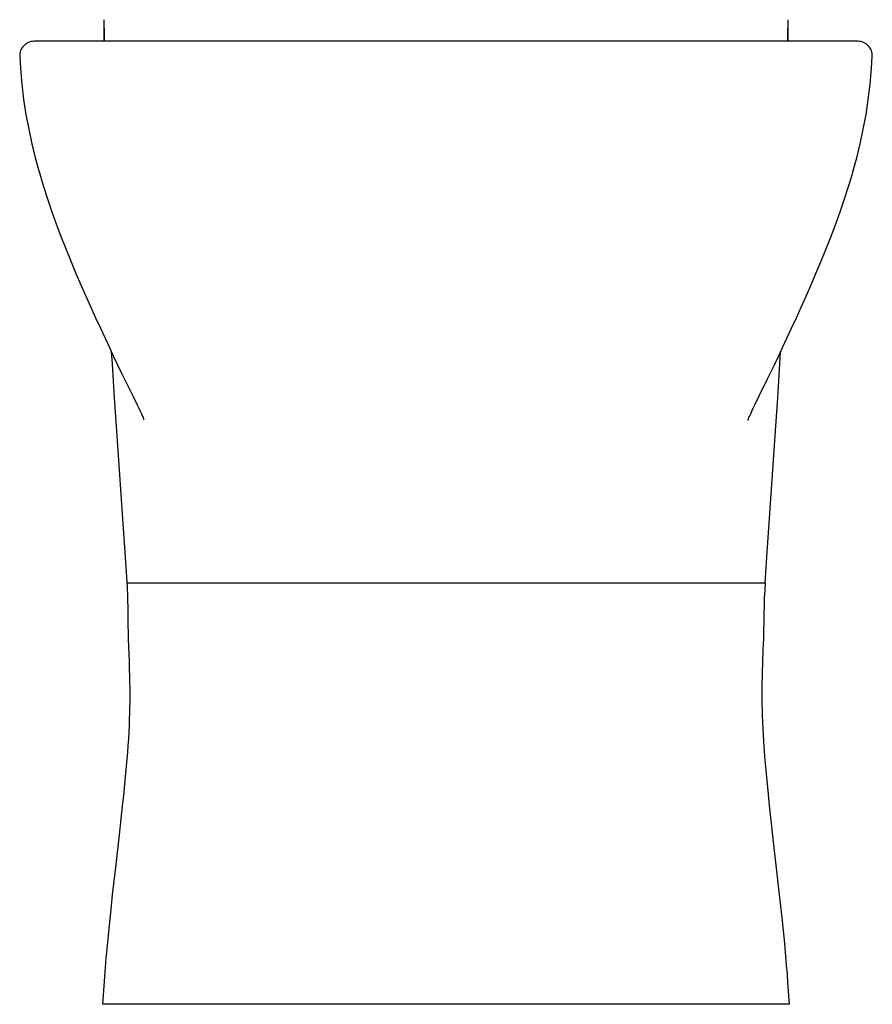
# Model space of a CAD drawing. Extents: x -1.6 to 12.6, y 0 to 31.4.
# Drawn here: x -1.3 to 12.4, y 0 to 15.8 of the extents above; entities that cross this region are included whole.
import ezdxf

# ---------------------------------------------------------------- set-up
doc = ezdxf.new("R2010")
doc.units = 0
doc.header["$LTSCALE"] = 4
doc.layers.get('0').update_dxf_attribs({"linetype": 'CONTINUOUS'})
doc.layers.add('06___PRT_ALL_SURFS', color=7, linetype='CONTINUOUS')

msp = doc.modelspace()

# ---------------------------------------------------------------- linework, layer by layer
at = {"color": 7, "linetype": 'CONTINUOUS'}
for p, q in [((0.025, 15.694), (0.025, 15.833)), ((0.025, 15.664), (0.025, 15.694)), ((11.02, 15.833), (11.021, 15.693)), ((11.021, 15.693), (11.021, 15.664)), ((0.026, 15.486), (0.025, 15.664)), ((11.021, 15.664), (11.02, 15.486)), ((12.147, 15.486), (-1.101, 15.486)), ((12.058, 13.356), (12.058, 13.354)), ((10.657, 6.775), (10.656, 6.766)), ((11.046, 0), (0, 0))]:
    msp.add_line(p, q, dxfattribs=at)
at = {"linetype": 'CONTINUOUS'}
for p, q in [((0.393, 6.708), (0.401, 6.569)), ((10.656, 6.766), (10.644, 6.569))]:
    msp.add_line(p, q, dxfattribs=at)
at = {"color": 7, "linetype": 'CONTINUOUS'}
for centre, start, end in [((-1.101, 15.254), 90, 182.2711), ((12.147, 15.254), 357.7289, 90)]:
    msp.add_arc(centre, 0.232, start, end, dxfattribs=at)
at = {"layer": '06___PRT_ALL_SURFS', "color": 7, "linetype": 'CONTINUOUS'}
for p, q in [((0.025, 15.694), (0.025, 15.486)), ((11.021, 15.486), (11.021, 15.693)), ((10.69, 10.049), (10.804, 10.285)), ((10.555, 9.774), (10.69, 10.049)), ((10.49, 9.64), (10.555, 9.774)), ((10.72, 7.735), (10.824, 9.22)), ((0.325, 7.733), (0.357, 7.271)), ((0.357, 7.271), (0.393, 6.708)), ((0.389, 6.775), (0.888, 6.775)), ((0.888, 6.775), (1.728, 6.775)), ((1.728, 6.775), (3.626, 6.775)), ((3.626, 6.775), (4.141, 6.775)), ((4.141, 6.775), (4.173, 6.775)), ((4.173, 6.775), (6.873, 6.775)), ((6.873, 6.775), (6.924, 6.775)), ((6.924, 6.775), (9.36, 6.775)), ((9.36, 6.775), (10.168, 6.775)), ((10.168, 6.775), (10.657, 6.775)), ((0.401, 6.569), (0.405, 6.309)), ((10.638, 6.13), (10.644, 6.569)), ((0.405, 6.309), (0.408, 6.102)), ((0.408, 6.102), (0.411, 5.971)), ((10.635, 6.006), (10.638, 6.13)), ((0.411, 5.971), (0.413, 5.882)), ((0.413, 5.882), (0.418, 5.747)), ((10.626, 5.706), (10.632, 5.879)), ((10.632, 5.879), (10.635, 6.006)), ((0.418, 5.747), (0.426, 5.517)), ((10.619, 5.484), (10.626, 5.706)), ((0.426, 5.517), (0.43, 5.376)), ((10.615, 5.349), (10.619, 5.484)), ((0.43, 5.376), (0.433, 5.28)), ((0.433, 5.28), (0.435, 5.184)), ((10.61, 5.164), (10.612, 5.257)), ((10.612, 5.257), (10.615, 5.349)), ((10.609, 5.07), (10.61, 5.164)), ((10.612, 4.736), (10.61, 4.832)), ((0.432, 4.686), (0.429, 4.583)), ((10.615, 4.638), (10.612, 4.736)), ((10.618, 4.54), (10.615, 4.638)), ((0.425, 4.479), (0.42, 4.375)), ((0.429, 4.583), (0.425, 4.479)), ((10.622, 4.44), (10.618, 4.54)), ((10.627, 4.34), (10.622, 4.44)), ((0.42, 4.375), (0.414, 4.269)), ((10.633, 4.238), (10.627, 4.34)), ((0.407, 4.161), (0.399, 4.052)), ((0.414, 4.269), (0.407, 4.161)), ((10.64, 4.136), (10.633, 4.238)), ((0.399, 4.052), (0.39, 3.942)), ((10.661, 3.872), (10.652, 3.979)), ((0.381, 3.829), (0.37, 3.715)), ((0.39, 3.942), (0.381, 3.829)), ((10.671, 3.765), (10.661, 3.872)), ((0.37, 3.715), (0.353, 3.54)), ((10.686, 3.6), (10.671, 3.765)), ((0.353, 3.54), (0.335, 3.36)), ((10.703, 3.431), (10.686, 3.6)), ((0.335, 3.36), (0.322, 3.237)), ((10.727, 3.198), (10.703, 3.431)), ((0.322, 3.237), (0.295, 2.984)), ((10.753, 2.958), (10.727, 3.198)), ((0.295, 2.984), (0.266, 2.723)), ((10.781, 2.711), (10.753, 2.958)), ((10.899, 1.667), (10.781, 2.711)), ((0.156, 1.758), (0.125, 1.47)), ((10.929, 1.394), (10.899, 1.667)), ((0.125, 1.47), (0.11, 1.326)), ((0.11, 1.326), (0.088, 1.107)), ((10.95, 1.188), (10.929, 1.394)), ((10.97, 0.98), (10.95, 1.188)), ((0.088, 1.107), (0.067, 0.887)), ((10.989, 0.771), (10.97, 0.98)), ((0.067, 0.887), (0.054, 0.74)), ((0.054, 0.74), (0.041, 0.592)), ((11.001, 0.631), (10.989, 0.771)), ((0.041, 0.592), (0.03, 0.445)), ((11.013, 0.491), (11.001, 0.631)), ((11.023, 0.35), (11.013, 0.491)), ((0.03, 0.445), (0.019, 0.297)), ((11.033, 0.209), (11.023, 0.35)), ((0.019, 0.297), (0.009, 0.148)), ((0.009, 0.148), (0, 0))]:
    msp.add_line(p, q, dxfattribs=at)
for points in [[(-1.333, 15.245), (-1.322, 15.048), (-1.3, 14.797), (-1.27, 14.55), (-1.232, 14.309), (-1.188, 14.072), (-1.137, 13.839), (-1.082, 13.612), (-1.021, 13.388), (-1.012, 13.356)], [(12.058, 13.355), (12.067, 13.388), (12.128, 13.612), (12.183, 13.839), (12.233, 14.072), (12.278, 14.309), (12.315, 14.55), (12.346, 14.797), (12.368, 15.048), (12.379, 15.245)], [(-1.012, 13.356), (-0.957, 13.168), (-0.888, 12.953), (-0.816, 12.743), (-0.741, 12.536), (-0.664, 12.334), (-0.586, 12.136), (-0.507, 11.942), (-0.428, 11.752), (-0.348, 11.567), (-0.269, 11.386), (-0.19, 11.21), (-0.112, 11.039), (-0.036, 10.873), (0.039, 10.712), (0.11, 10.56), (0.178, 10.418), (0.242, 10.285), (0.301, 10.162), (0.491, 9.774)], [(10.804, 10.285), (10.868, 10.418), (10.936, 10.56), (11.007, 10.712), (11.082, 10.873), (11.158, 11.039), (11.236, 11.21), (11.315, 11.386), (11.394, 11.567), (11.473, 11.752), (11.553, 11.942), (11.632, 12.136), (11.71, 12.334), (11.787, 12.536), (11.862, 12.743), (11.934, 12.953), (12.002, 13.168), (12.058, 13.354)], [(0.14, 10.497), (0.152, 10.298), (0.187, 9.75), (0.222, 9.219), (0.325, 7.733)], [(10.824, 9.22), (10.859, 9.751), (10.894, 10.299), (10.905, 10.497)], [(0.491, 9.774), (0.556, 9.64), (0.582, 9.584), (0.604, 9.537), (0.623, 9.497), (0.638, 9.463), (0.65, 9.436), (0.659, 9.415), (0.664, 9.402), (0.666, 9.398)], [(10.381, 9.402), (10.38, 9.398), (10.378, 9.395), (10.379, 9.396), (10.381, 9.402), (10.387, 9.415), (10.395, 9.436), (10.407, 9.463), (10.423, 9.497), (10.441, 9.537), (10.463, 9.584), (10.49, 9.64)], [(10.657, 6.775), (10.689, 7.273), (10.72, 7.735)], [(0.435, 5.184), (0.436, 5.086), (0.436, 5.037), (0.437, 4.988), (0.436, 4.938), (0.436, 4.888), (0.436, 4.838), (0.435, 4.787), (0.434, 4.737), (0.432, 4.686)], [(10.61, 4.832), (10.609, 4.928), (10.609, 4.976), (10.609, 5.023), (10.609, 5.07)], [(10.652, 3.979), (10.644, 4.084), (10.64, 4.136)], [(0.266, 2.723), (0.212, 2.249), (0.156, 1.758)], [(11.046, 0), (11.042, 0.068), (11.033, 0.209)]]:
    msp.add_lwpolyline(points, dxfattribs=at)

# ---------------------------------------------------------------- texts
at = {"linetype": 'CONTINUOUS', "flags": 8}
for tag, p, s in [('MODELNUMBER', (0, 0.005), 'K-3654'), ('TRADENAME', (0, 0.003), 'PERSUADE'), ('PRODUCTS', (0, 0.002), 'TOILETS'), ('MATERIAL', (0, 0), 'VITREOUS CHINA')]:
    msp.add_attdef(tag, p, s, height=0.001, dxfattribs=at)

doc.saveas('drawing.dxf')
